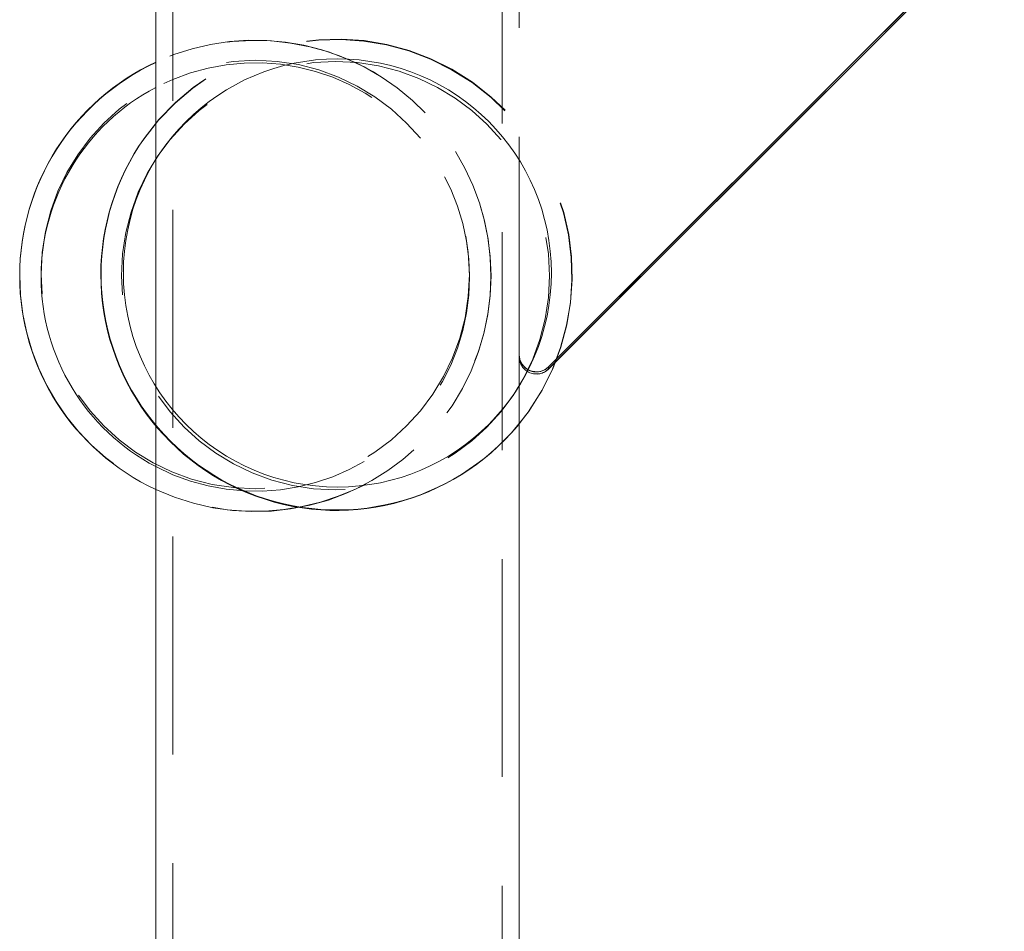
# Model space of a CAD drawing. Units: millimetres. Extents: x 47 to 166, y 115 to 240.
# Drawn here: x 64 to 70, y 222 to 228 of the extents above; entities that cross this region are included whole.
import ezdxf

# ---------------------------------------------------------------- set-up
doc = ezdxf.new("R2010")
doc.units = ezdxf.units.MM
doc.linetypes.add('HIDDEN', pattern=[1.905, 1.27, -0.635])

msp = doc.modelspace()

# ---------------------------------------------------------------- linework, layer by layer
at = {"color": 7, "linetype": 'HIDDEN', "lineweight": 0}
for p, q in [((65.2913, 228.4268), (65.2913, 196.5459)), ((67.2113, 196.5459), (67.2113, 228.4273)), ((67.3113, 225.6779), (67.3113, 228.2828)), ((70.1406, 228.2612), (67.482, 225.6058)), ((70.1406, 228.249), (69.4356, 227.5449)), ((67.1475, 226.1363), (67.1475, 226.1387)), ((67.3113, 225.6713), (67.3113, 225.6779)), ((67.3113, 225.2745), (67.3113, 225.6713)), ((67.482, 225.594), (67.482, 225.6073)), ((67.482, 225.6058), (67.482, 225.5936)), ((65.1913, 225.2676), (65.1913, 225.2627))]:
    msp.add_line(p, q, dxfattribs=at)
at = {"color": 7, "linetype": 'Continuous', "lineweight": 15}
for p, q in [((70.1406, 228.2621), (67.482, 225.6073)), ((70.1406, 228.2489), (67.482, 225.594)), ((65.1913, 228.1415), (65.1913, 225.2676)), ((69.4356, 227.5449), (67.482, 225.5936)), ((65.1229, 226.9374), (65.1211, 226.9347)), ((64.3975, 226.1387), (64.3975, 226.1363)), ((67.3683, 225.3497), (67.3702, 225.3523)), ((65.1913, 225.2627), (65.1913, 196.5459)), ((67.3113, 196.5459), (67.3113, 225.2745))]:
    msp.add_line(p, q, dxfattribs=at)
at = {"color": 7, "linetype": 'HIDDEN', "lineweight": 0}
for centre, radius in [((65.7715, 226.145), 1.249), ((66.2396, 226.1381), 1.2487)]:
    msp.add_circle(centre, radius, dxfattribs=at)
at = {"color": 7, "linetype": 'Continuous', "lineweight": 15}
msp.add_circle((66.2505, 226.1539), 1.2484, dxfattribs=at)
at = {"color": 7, "linetype": 'HIDDEN', "lineweight": 0}
for centre, radius, start, end in [((65.7717, 226.1378), 1.3741, 179.96095, 114.98325), ((66.2434, 226.1403), 1.375, 324.90044, 144.70766), ((66.2452, 226.143), 1.375, 324.90044, 144.70765), ((65.7729, 226.1363), 1.3738, 244.9539, 115.0461), ((65.7728, 226.1302), 1.249, 242.25096, 117.74904), ((67.4113, 225.6766), 0.1, 180.06353, 314.98462), ((67.4113, 225.6648), 0.1, 180.0751, 314.98201)]:
    msp.add_arc(centre, radius, start, end, dxfattribs=at)
at = {"color": 7, "linetype": 'Continuous', "lineweight": 15}
for centre, radius, start, end in [((65.7708, 226.1384), 1.3733, 114.96044, 179.98376), ((65.7708, 226.1359), 1.3733, 114.96044, 179.98376), ((66.2408, 226.1451), 1.3701, 144.80899, 180.0078), ((66.2427, 226.1478), 1.3701, 144.80897, 180.00782), ((65.7708, 226.1367), 1.3733, 180.01622, 245.03961), ((66.246, 226.1445), 1.3753, 179.98194, 324.69574), ((66.2479, 226.1473), 1.3753, 179.9888, 324.68887), ((67.4113, 225.678), 0.1, 180.07502, 314.98209), ((67.4113, 225.6644), 0.1, 180.06351, 314.98485)]:
    msp.add_arc(centre, radius, start, end, dxfattribs=at)
at = {"color": 8, "linetype": 'Continuous', "lineweight": 15}
for centre, start, end in [((65.7709, 226.1299), 117.6649, 179.98395), ((65.7709, 226.1306), 180.01607, 242.3351)]:
    msp.add_arc(centre, 1.2484, start, end, dxfattribs=at)

doc.saveas('drawing.dxf')
